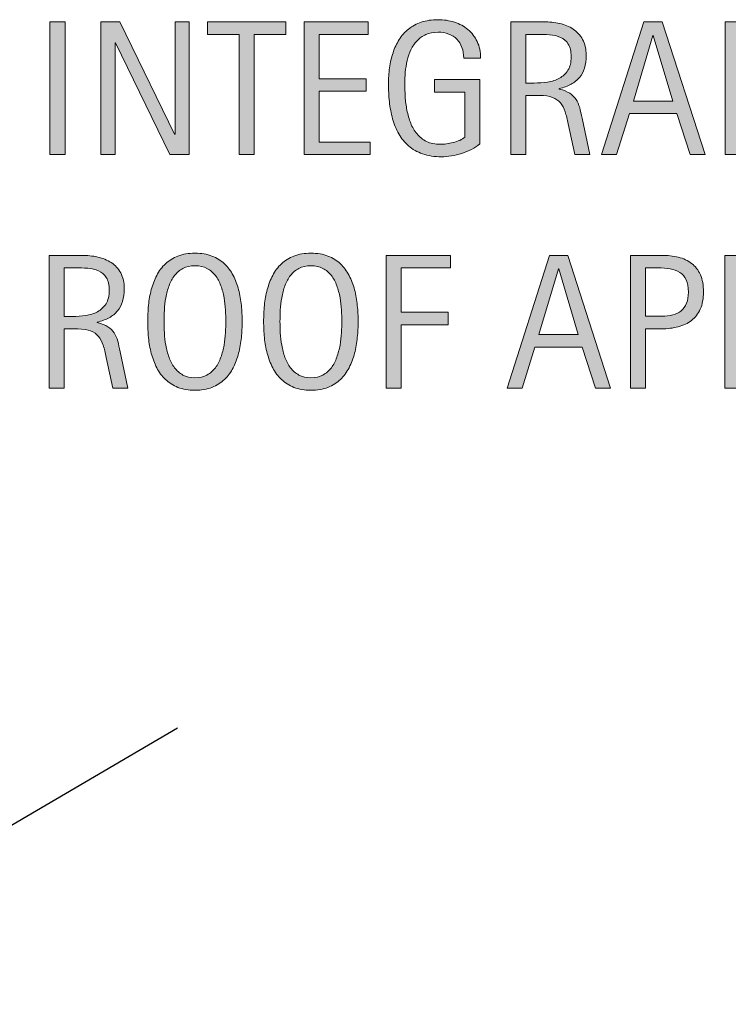
# Model space of a CAD drawing. Units: inches. Extents: x 99 to 689, y 122 to 585.
# Drawn here: x 555 to 611, y 507 to 585 of the extents above; entities that cross this region are included whole.
import ezdxf

# ---------------------------------------------------------------- set-up
doc = ezdxf.new("R2010")
doc.units = ezdxf.units.IN
doc.header["$MEASUREMENT"] = 0
doc.layers.add('AXON-COPPER', color=7, linetype='Continuous')
doc.layers.add('CDATEXT', color=7, linetype='Continuous')

# ---------------------------------------------------------------- blocks, each defined once
blk = doc.blocks.new('block 69')
at = {"layer": 'AXON-COPPER', "color": 20, "lineweight": 25}
blk.add_lwpolyline([(269.825, 354.541), (567.267, 528.896)], dxfattribs=at)
blk = doc.blocks.new('block 170')
at = {"layer": 'CDATEXT'}
h = blk.add_hatch(color=250, dxfattribs=at)
h.dxf.hatch_style = 2
h.paths.add_polyline_path([(557.123, 574.537), (557.123, 585.105), (558.32, 585.105), (558.32, 574.537)])
h = blk.add_hatch(color=250, dxfattribs=at)
h.dxf.hatch_style = 2
h.paths.add_polyline_path([(566.678, 574.537), (562.333, 583.438), (562.303, 583.438), (562.303, 574.537), (561.166, 574.537), (561.166, 585.105), (562.699, 585.105), (567.052, 576.175), (567.082, 576.175), (567.082, 585.105), (568.212, 585.105), (568.212, 574.537)])
h = blk.add_hatch(color=250, dxfattribs=at)
h.dxf.hatch_style = 2
h.paths.add_polyline_path([(573.391, 584.11), (573.391, 574.537), (572.194, 574.537), (572.194, 584.11), (569.666, 584.11), (569.666, 585.105), (575.919, 585.105), (575.919, 584.11)])
h = blk.add_hatch(color=250, dxfattribs=at)
h.dxf.hatch_style = 2
h.paths.add_polyline_path([(577.358, 574.537), (577.358, 585.105), (582.475, 585.105), (582.475, 584.11), (578.555, 584.11), (578.555, 580.573), (582.295, 580.573), (582.295, 579.578), (578.555, 579.578), (578.555, 575.532), (582.616, 575.532), (582.616, 574.537)])
h = blk.add_hatch(color=250, dxfattribs=at)
h.dxf.hatch_style = 2
edge = h.paths.add_edge_path()
edge.add_spline(control_points=[(590.069, 582.226), (590.069, 582.535), (590.021, 582.816), (589.927, 583.071), (589.832, 583.325), (589.697, 583.542), (589.522, 583.722), (589.348, 583.901), (589.134, 584.04), (588.882, 584.137), (588.63, 584.234), (588.347, 584.282), (588.031, 584.282), (587.662, 584.282), (587.34, 584.222), (587.065, 584.1), (586.791, 583.977), (586.555, 583.812), (586.357, 583.605), (586.16, 583.398), (585.998, 583.158), (585.87, 582.887), (585.743, 582.614), (585.644, 582.326), (585.57, 582.022), (585.498, 581.718), (585.448, 581.407), (585.421, 581.09), (585.394, 580.773), (585.38, 580.468), (585.38, 580.173), (585.38, 579.854), (585.391, 579.512), (585.413, 579.147), (585.436, 578.783), (585.482, 578.423), (585.552, 578.065), (585.622, 577.709), (585.721, 577.367), (585.848, 577.04), (585.976, 576.714), (586.144, 576.426), (586.354, 576.176), (586.563, 575.926), (586.819, 575.728), (587.121, 575.581), (587.424, 575.434), (587.787, 575.359), (588.212, 575.359), (588.361, 575.359), (588.526, 575.371), (588.706, 575.394), (588.886, 575.416), (589.064, 575.45), (589.241, 575.495), (589.419, 575.54), (589.589, 575.599), (589.751, 575.671), (589.913, 575.743), (590.052, 575.832), (590.167, 575.937), (590.167, 575.937), (590.167, 579.519), (590.167, 579.519), (590.167, 579.519), (587.743, 579.519), (587.743, 579.519), (587.743, 579.519), (587.743, 580.513), (587.743, 580.513), (587.743, 580.513), (591.355, 580.513), (591.355, 580.513), (591.355, 580.513), (591.355, 575.382), (591.355, 575.382), (591.166, 575.218), (590.947, 575.072), (590.697, 574.944), (590.448, 574.817), (590.188, 574.712), (589.916, 574.627), (589.645, 574.542), (589.37, 574.478), (589.094, 574.433), (588.816, 574.388), (588.556, 574.365), (588.312, 574.365), (587.738, 574.365), (587.234, 574.442), (586.801, 574.597), (586.367, 574.751), (585.993, 574.964), (585.679, 575.232), (585.365, 575.502), (585.105, 575.821), (584.901, 576.19), (584.696, 576.559), (584.533, 576.959), (584.411, 577.391), (584.289, 577.821), (584.203, 578.274), (584.153, 578.748), (584.104, 579.222), (584.078, 579.698), (584.078, 580.177), (584.078, 580.605), (584.107, 581.029), (584.164, 581.448), (584.222, 581.867), (584.314, 582.265), (584.441, 582.641), (584.568, 583.018), (584.732, 583.367), (584.935, 583.691), (585.137, 584.016), (585.384, 584.295), (585.675, 584.529), (585.967, 584.764), (586.306, 584.947), (586.692, 585.079), (587.079, 585.211), (587.521, 585.277), (588.02, 585.277), (588.483, 585.277), (588.921, 585.211), (589.333, 585.079), (589.744, 584.947), (590.104, 584.751), (590.413, 584.492), (590.723, 584.232), (590.967, 583.914), (591.146, 583.535), (591.326, 583.156), (591.416, 582.72), (591.416, 582.226), (591.416, 582.226), (590.069, 582.226), (590.069, 582.226)], knot_values=[0, 0, 0, 0, 1, 1, 1, 2, 2, 2, 3, 3, 3, 4, 4, 4, 5, 5, 5, 6, 6, 6, 7, 7, 7, 8, 8, 8, 9, 9, 9, 10, 10, 10, 11, 11, 11, 12, 12, 12, 13, 13, 13, 14, 14, 14, 15, 15, 15, 16, 16, 16, 17, 17, 17, 18, 18, 18, 19, 19, 19, 20, 20, 20, 21, 21, 21, 22, 22, 22, 23, 23, 23, 24, 24, 24, 25, 25, 25, 26, 26, 26, 27, 27, 27, 28, 28, 28, 29, 29, 29, 30, 30, 30, 31, 31, 31, 32, 32, 32, 33, 33, 33, 34, 34, 34, 35, 35, 35, 36, 36, 36, 37, 37, 37, 38, 38, 38, 39, 39, 39, 40, 40, 40, 41, 41, 41, 42, 42, 42, 43, 43, 43, 44, 44, 44, 45, 45, 45, 46, 46, 46, 46], degree=3, periodic=1)
h = blk.add_hatch(color=250, dxfattribs=at)
h.dxf.hatch_style = 2
edge = h.paths.add_edge_path()
edge.add_spline(control_points=[(598.921, 574.537), (598.921, 574.537), (598.397, 576.976), (598.397, 576.976), (598.323, 577.339), (598.24, 577.662), (598.151, 577.944), (598.062, 578.226), (597.937, 578.463), (597.777, 578.654), (597.617, 578.847), (597.408, 578.992), (597.148, 579.092), (596.89, 579.191), (596.551, 579.241), (596.132, 579.241), (596.132, 579.241), (595.032, 579.241), (595.032, 579.241), (595.032, 579.241), (595.032, 574.537), (595.032, 574.537), (595.032, 574.537), (593.835, 574.537), (593.835, 574.537), (593.835, 574.537), (593.835, 585.105), (593.835, 585.105), (593.835, 585.105), (596.453, 585.105), (596.453, 585.105), (596.887, 585.105), (597.307, 585.061), (597.714, 584.971), (598.12, 584.881), (598.479, 584.732), (598.79, 584.525), (599.102, 584.318), (599.353, 584.045), (599.542, 583.703), (599.731, 583.361), (599.826, 582.941), (599.826, 582.442), (599.826, 582.059), (599.781, 581.721), (599.691, 581.43), (599.602, 581.138), (599.468, 580.886), (599.288, 580.674), (599.108, 580.462), (598.885, 580.284), (598.618, 580.139), (598.352, 579.994), (598.039, 579.877), (597.68, 579.788), (597.68, 579.788), (597.68, 579.758), (597.68, 579.758), (598.028, 579.668), (598.308, 579.555), (598.518, 579.417), (598.727, 579.28), (598.894, 579.117), (599.019, 578.928), (599.144, 578.738), (599.239, 578.52), (599.307, 578.273), (599.374, 578.026), (599.439, 577.746), (599.505, 577.432), (599.505, 577.432), (600.118, 574.537), (600.118, 574.537), (600.118, 574.537), (598.921, 574.537), (598.921, 574.537)], knot_values=[0, 0, 0, 0, 1, 1, 1, 2, 2, 2, 3, 3, 3, 4, 4, 4, 5, 5, 5, 6, 6, 6, 7, 7, 7, 8, 8, 8, 9, 9, 9, 10, 10, 10, 11, 11, 11, 12, 12, 12, 13, 13, 13, 14, 14, 14, 15, 15, 15, 16, 16, 16, 17, 17, 17, 18, 18, 18, 19, 19, 19, 20, 20, 20, 21, 21, 21, 22, 22, 22, 23, 23, 23, 24, 24, 24, 25, 25, 25, 25], degree=3, periodic=1)
edge = h.paths.add_edge_path()
edge.add_spline(control_points=[(598.63, 582.315), (598.63, 582.754), (598.552, 583.095), (598.397, 583.337), (598.243, 583.578), (598.039, 583.757), (597.784, 583.871), (597.53, 583.986), (597.241, 584.055), (596.917, 584.077), (596.593, 584.1), (596.261, 584.11), (595.922, 584.11), (595.922, 584.11), (595.032, 584.11), (595.032, 584.11), (595.032, 584.11), (595.032, 580.236), (595.032, 580.236), (595.032, 580.236), (595.69, 580.236), (595.69, 580.236), (596.049, 580.236), (596.404, 580.263), (596.756, 580.314), (597.107, 580.367), (597.422, 580.468), (597.698, 580.618), (597.976, 580.768), (598.199, 580.978), (598.371, 581.25), (598.544, 581.521), (598.63, 581.877), (598.63, 582.315)], knot_values=[0, 0, 0, 0, 1, 1, 1, 2, 2, 2, 3, 3, 3, 4, 4, 4, 5, 5, 5, 6, 6, 6, 7, 7, 7, 8, 8, 8, 9, 9, 9, 10, 10, 10, 11, 11, 11, 11], degree=3, periodic=1)
h = blk.add_hatch(color=250, dxfattribs=at)
h.dxf.hatch_style = 2
h.paths.add_polyline_path([(608.102, 574.537), (607.04, 577.798), (603.271, 577.798), (602.246, 574.537), (601.049, 574.537), (604.422, 585.105), (605.881, 585.105), (609.291, 574.537)])
h.paths.add_polyline_path([(605.17, 584.021), (605.141, 584.021), (603.592, 578.793), (606.719, 578.793)])
h = blk.add_hatch(color=250, dxfattribs=at)
h.dxf.hatch_style = 2
h.paths.add_polyline_path([(610.888, 574.537), (610.888, 585.105), (612.084, 585.105), (612.084, 575.532), (615.869, 575.532), (615.869, 574.537)])
at = {"layer": 'CDATEXT', "lineweight": 0}
for points in [[(557.123, 574.537), (557.123, 585.105), (558.32, 585.105), (558.32, 574.537), (557.123, 574.537)], [(566.678, 574.537), (562.333, 583.438), (562.303, 583.438), (562.303, 574.537), (561.166, 574.537), (561.166, 585.105), (562.699, 585.105), (567.052, 576.175), (567.082, 576.175), (567.082, 585.105), (568.212, 585.105), (568.212, 574.537), (566.678, 574.537)], [(573.391, 584.11), (573.391, 574.537), (572.194, 574.537), (572.194, 584.11), (569.666, 584.11), (569.666, 585.105), (575.919, 585.105), (575.919, 584.11), (573.391, 584.11)], [(577.358, 574.537), (577.358, 585.105), (582.475, 585.105), (582.475, 584.11), (578.555, 584.11), (578.555, 580.573), (582.295, 580.573), (582.295, 579.578), (578.555, 579.578), (578.555, 575.532), (582.616, 575.532), (582.616, 574.537), (577.358, 574.537)], [(608.102, 574.537), (607.04, 577.798), (603.271, 577.798), (602.246, 574.537), (601.049, 574.537), (604.422, 585.105), (605.881, 585.105), (609.291, 574.537), (608.102, 574.537)], [(610.888, 574.537), (610.888, 585.105), (612.084, 585.105), (612.084, 575.532), (615.869, 575.532), (615.869, 574.537), (610.888, 574.537)], [(605.17, 584.021), (605.141, 584.021), (603.592, 578.793), (606.719, 578.793), (605.17, 584.021)]]:
    blk.add_lwpolyline(points, dxfattribs=at)
for points, knots in [([(590.069, 582.226), (590.069, 582.535), (590.021, 582.816), (589.927, 583.071), (589.832, 583.325), (589.697, 583.542), (589.522, 583.722), (589.348, 583.901), (589.134, 584.04), (588.882, 584.137), (588.63, 584.234), (588.347, 584.282), (588.031, 584.282), (587.662, 584.282), (587.34, 584.222), (587.065, 584.1), (586.791, 583.977), (586.555, 583.812), (586.357, 583.605), (586.16, 583.398), (585.998, 583.158), (585.87, 582.887), (585.743, 582.614), (585.644, 582.326), (585.57, 582.022), (585.498, 581.718), (585.448, 581.407), (585.421, 581.09), (585.394, 580.773), (585.38, 580.468), (585.38, 580.173), (585.38, 579.854), (585.391, 579.512), (585.413, 579.147), (585.436, 578.783), (585.482, 578.423), (585.552, 578.065), (585.622, 577.709), (585.721, 577.367), (585.848, 577.04), (585.976, 576.714), (586.144, 576.426), (586.354, 576.176), (586.563, 575.926), (586.819, 575.728), (587.121, 575.581), (587.424, 575.434), (587.787, 575.359), (588.212, 575.359), (588.361, 575.359), (588.526, 575.371), (588.706, 575.394), (588.886, 575.416), (589.064, 575.45), (589.241, 575.495), (589.419, 575.54), (589.589, 575.599), (589.751, 575.671), (589.913, 575.743), (590.052, 575.832), (590.167, 575.937), (590.167, 575.937), (590.167, 579.519), (590.167, 579.519), (590.167, 579.519), (587.743, 579.519), (587.743, 579.519), (587.743, 579.519), (587.743, 580.513), (587.743, 580.513), (587.743, 580.513), (591.355, 580.513), (591.355, 580.513), (591.355, 580.513), (591.355, 575.382), (591.355, 575.382), (591.166, 575.218), (590.947, 575.072), (590.697, 574.944), (590.448, 574.817), (590.188, 574.712), (589.916, 574.627), (589.645, 574.542), (589.37, 574.478), (589.094, 574.433), (588.816, 574.388), (588.556, 574.365), (588.312, 574.365), (587.738, 574.365), (587.234, 574.442), (586.801, 574.597), (586.367, 574.751), (585.993, 574.964), (585.679, 575.232), (585.365, 575.502), (585.105, 575.821), (584.901, 576.19), (584.696, 576.559), (584.533, 576.959), (584.411, 577.391), (584.289, 577.821), (584.203, 578.274), (584.153, 578.748), (584.104, 579.222), (584.078, 579.698), (584.078, 580.177), (584.078, 580.605), (584.107, 581.029), (584.164, 581.448), (584.222, 581.867), (584.314, 582.265), (584.441, 582.641), (584.568, 583.018), (584.732, 583.367), (584.935, 583.691), (585.137, 584.016), (585.384, 584.295), (585.675, 584.529), (585.967, 584.764), (586.306, 584.947), (586.692, 585.079), (587.079, 585.211), (587.521, 585.277), (588.02, 585.277), (588.483, 585.277), (588.921, 585.211), (589.333, 585.079), (589.744, 584.947), (590.104, 584.751), (590.413, 584.492), (590.723, 584.232), (590.967, 583.914), (591.146, 583.535), (591.326, 583.156), (591.416, 582.72), (591.416, 582.226), (591.416, 582.226), (590.069, 582.226), (590.069, 582.226)], [0, 0, 0, 0, 1, 1, 1, 2, 2, 2, 3, 3, 3, 4, 4, 4, 5, 5, 5, 6, 6, 6, 7, 7, 7, 8, 8, 8, 9, 9, 9, 10, 10, 10, 11, 11, 11, 12, 12, 12, 13, 13, 13, 14, 14, 14, 15, 15, 15, 16, 16, 16, 17, 17, 17, 18, 18, 18, 19, 19, 19, 20, 20, 20, 21, 21, 21, 22, 22, 22, 23, 23, 23, 24, 24, 24, 25, 25, 25, 26, 26, 26, 27, 27, 27, 28, 28, 28, 29, 29, 29, 30, 30, 30, 31, 31, 31, 32, 32, 32, 33, 33, 33, 34, 34, 34, 35, 35, 35, 36, 36, 36, 37, 37, 37, 38, 38, 38, 39, 39, 39, 40, 40, 40, 41, 41, 41, 42, 42, 42, 43, 43, 43, 44, 44, 44, 45, 45, 45, 46, 46, 46, 46]), ([(598.921, 574.537), (598.921, 574.537), (598.397, 576.976), (598.397, 576.976), (598.323, 577.339), (598.24, 577.662), (598.151, 577.944), (598.062, 578.226), (597.937, 578.463), (597.777, 578.654), (597.617, 578.847), (597.408, 578.992), (597.148, 579.092), (596.89, 579.191), (596.551, 579.241), (596.132, 579.241), (596.132, 579.241), (595.032, 579.241), (595.032, 579.241), (595.032, 579.241), (595.032, 574.537), (595.032, 574.537), (595.032, 574.537), (593.835, 574.537), (593.835, 574.537), (593.835, 574.537), (593.835, 585.105), (593.835, 585.105), (593.835, 585.105), (596.453, 585.105), (596.453, 585.105), (596.887, 585.105), (597.307, 585.061), (597.714, 584.971), (598.12, 584.881), (598.479, 584.732), (598.79, 584.525), (599.102, 584.318), (599.353, 584.045), (599.542, 583.703), (599.731, 583.361), (599.826, 582.941), (599.826, 582.442), (599.826, 582.059), (599.781, 581.721), (599.691, 581.43), (599.602, 581.138), (599.468, 580.886), (599.288, 580.674), (599.108, 580.462), (598.885, 580.284), (598.618, 580.139), (598.352, 579.994), (598.039, 579.877), (597.68, 579.788), (597.68, 579.788), (597.68, 579.758), (597.68, 579.758), (598.028, 579.668), (598.308, 579.555), (598.518, 579.417), (598.727, 579.28), (598.894, 579.117), (599.019, 578.928), (599.144, 578.738), (599.239, 578.52), (599.307, 578.273), (599.374, 578.026), (599.439, 577.746), (599.505, 577.432), (599.505, 577.432), (600.118, 574.537), (600.118, 574.537), (600.118, 574.537), (598.921, 574.537), (598.921, 574.537)], [0, 0, 0, 0, 1, 1, 1, 2, 2, 2, 3, 3, 3, 4, 4, 4, 5, 5, 5, 6, 6, 6, 7, 7, 7, 8, 8, 8, 9, 9, 9, 10, 10, 10, 11, 11, 11, 12, 12, 12, 13, 13, 13, 14, 14, 14, 15, 15, 15, 16, 16, 16, 17, 17, 17, 18, 18, 18, 19, 19, 19, 20, 20, 20, 21, 21, 21, 22, 22, 22, 23, 23, 23, 24, 24, 24, 25, 25, 25, 25]), ([(598.63, 582.315), (598.63, 582.754), (598.552, 583.095), (598.397, 583.337), (598.243, 583.578), (598.039, 583.757), (597.784, 583.871), (597.53, 583.986), (597.241, 584.055), (596.917, 584.077), (596.593, 584.1), (596.261, 584.11), (595.922, 584.11), (595.922, 584.11), (595.032, 584.11), (595.032, 584.11), (595.032, 584.11), (595.032, 580.236), (595.032, 580.236), (595.032, 580.236), (595.69, 580.236), (595.69, 580.236), (596.049, 580.236), (596.404, 580.263), (596.756, 580.314), (597.107, 580.367), (597.422, 580.468), (597.698, 580.618), (597.976, 580.768), (598.199, 580.978), (598.371, 581.25), (598.544, 581.521), (598.63, 581.877), (598.63, 582.315)], [0, 0, 0, 0, 1, 1, 1, 2, 2, 2, 3, 3, 3, 4, 4, 4, 5, 5, 5, 6, 6, 6, 7, 7, 7, 8, 8, 8, 9, 9, 9, 10, 10, 10, 11, 11, 11, 11])]:
    blk.add_open_spline(points, degree=3, knots=knots, dxfattribs=at)
blk = doc.blocks.new('block 169')
at = {"layer": 'CDATEXT'}
blk.add_blockref('block 170', (0, 0), dxfattribs=at)
blk = doc.blocks.new('block 172')
at = {"layer": 'CDATEXT'}
h = blk.add_hatch(color=250, dxfattribs=at)
h.dxf.hatch_style = 2
edge = h.paths.add_edge_path()
edge.add_spline(control_points=[(562.135, 555.946), (562.135, 555.946), (561.611, 558.384), (561.611, 558.384), (561.536, 558.748), (561.454, 559.071), (561.364, 559.353), (561.274, 559.634), (561.149, 559.872), (560.99, 560.063), (560.831, 560.255), (560.621, 560.401), (560.362, 560.5), (560.103, 560.6), (559.764, 560.65), (559.345, 560.65), (559.345, 560.65), (558.245, 560.65), (558.245, 560.65), (558.245, 560.65), (558.245, 555.946), (558.245, 555.946), (558.245, 555.946), (557.049, 555.946), (557.049, 555.946), (557.049, 555.946), (557.049, 566.514), (557.049, 566.514), (557.049, 566.514), (559.666, 566.514), (559.666, 566.514), (560.101, 566.514), (560.521, 566.469), (560.927, 566.379), (561.333, 566.29), (561.692, 566.141), (562.004, 565.934), (562.315, 565.727), (562.565, 565.454), (562.756, 565.112), (562.945, 564.77), (563.04, 564.35), (563.04, 563.851), (563.04, 563.467), (562.995, 563.129), (562.905, 562.838), (562.815, 562.546), (562.681, 562.294), (562.501, 562.083), (562.321, 561.871), (562.099, 561.693), (561.832, 561.547), (561.565, 561.403), (561.252, 561.286), (560.894, 561.197), (560.894, 561.197), (560.894, 561.167), (560.894, 561.167), (561.242, 561.077), (561.521, 560.963), (561.73, 560.826), (561.94, 560.689), (562.107, 560.526), (562.231, 560.336), (562.356, 560.147), (562.452, 559.928), (562.52, 559.682), (562.587, 559.435), (562.653, 559.155), (562.718, 558.84), (562.718, 558.84), (563.331, 555.946), (563.331, 555.946), (563.331, 555.946), (562.135, 555.946), (562.135, 555.946)], knot_values=[0, 0, 0, 0, 1, 1, 1, 2, 2, 2, 3, 3, 3, 4, 4, 4, 5, 5, 5, 6, 6, 6, 7, 7, 7, 8, 8, 8, 9, 9, 9, 10, 10, 10, 11, 11, 11, 12, 12, 12, 13, 13, 13, 14, 14, 14, 15, 15, 15, 16, 16, 16, 17, 17, 17, 18, 18, 18, 19, 19, 19, 20, 20, 20, 21, 21, 21, 22, 22, 22, 23, 23, 23, 24, 24, 24, 25, 25, 25, 25], degree=3, periodic=1)
edge = h.paths.add_edge_path()
edge.add_spline(control_points=[(561.843, 563.724), (561.843, 564.163), (561.766, 564.503), (561.611, 564.746), (561.456, 564.987), (561.252, 565.166), (560.998, 565.28), (560.743, 565.395), (560.454, 565.463), (560.13, 565.486), (559.806, 565.508), (559.475, 565.519), (559.136, 565.519), (559.136, 565.519), (558.245, 565.519), (558.245, 565.519), (558.245, 565.519), (558.245, 561.645), (558.245, 561.645), (558.245, 561.645), (558.903, 561.645), (558.903, 561.645), (559.263, 561.645), (559.618, 561.671), (559.97, 561.723), (560.321, 561.776), (560.635, 561.876), (560.912, 562.027), (561.188, 562.176), (561.413, 562.386), (561.585, 562.659), (561.757, 562.93), (561.843, 563.286), (561.843, 563.724)], knot_values=[0, 0, 0, 0, 1, 1, 1, 2, 2, 2, 3, 3, 3, 4, 4, 4, 5, 5, 5, 6, 6, 6, 7, 7, 7, 8, 8, 8, 9, 9, 9, 10, 10, 10, 11, 11, 11, 11], degree=3, periodic=1)
h = blk.add_hatch(color=250, dxfattribs=at)
h.dxf.hatch_style = 2
edge = h.paths.add_edge_path()
edge.add_spline(control_points=[(572.43, 561.249), (572.43, 560.83), (572.408, 560.404), (572.366, 559.969), (572.324, 559.536), (572.25, 559.117), (572.146, 558.713), (572.041, 558.309), (571.897, 557.928), (571.716, 557.569), (571.533, 557.209), (571.303, 556.898), (571.023, 556.634), (570.744, 556.37), (570.411, 556.16), (570.025, 556.005), (569.639, 555.851), (569.188, 555.774), (568.675, 555.774), (568.156, 555.774), (567.704, 555.851), (567.317, 556.005), (566.932, 556.16), (566.599, 556.37), (566.319, 556.634), (566.04, 556.898), (565.81, 557.208), (565.627, 557.565), (565.445, 557.921), (565.301, 558.302), (565.193, 558.706), (565.086, 559.11), (565.012, 559.529), (564.969, 559.962), (564.927, 560.396), (564.905, 560.825), (564.905, 561.249), (564.905, 561.672), (564.927, 562.101), (564.969, 562.535), (565.012, 562.969), (565.086, 563.386), (565.193, 563.788), (565.301, 564.189), (565.445, 564.567), (565.627, 564.921), (565.81, 565.275), (566.04, 565.583), (566.319, 565.845), (566.599, 566.107), (566.932, 566.312), (567.317, 566.461), (567.704, 566.612), (568.156, 566.686), (568.675, 566.686), (569.188, 566.686), (569.639, 566.61), (570.025, 566.458), (570.411, 566.306), (570.744, 566.099), (571.023, 565.837), (571.303, 565.576), (571.533, 565.267), (571.716, 564.914), (571.897, 564.559), (572.041, 564.182), (572.146, 563.781), (572.25, 563.379), (572.324, 562.961), (572.366, 562.528), (572.408, 562.094), (572.43, 561.667), (572.43, 561.249)], knot_values=[0, 0, 0, 0, 1, 1, 1, 2, 2, 2, 3, 3, 3, 4, 4, 4, 5, 5, 5, 6, 6, 6, 7, 7, 7, 8, 8, 8, 9, 9, 9, 10, 10, 10, 11, 11, 11, 12, 12, 12, 13, 13, 13, 14, 14, 14, 15, 15, 15, 16, 16, 16, 17, 17, 17, 18, 18, 18, 19, 19, 19, 20, 20, 20, 21, 21, 21, 22, 22, 22, 23, 23, 23, 24, 24, 24, 24], degree=3, periodic=1)
edge = h.paths.add_edge_path()
edge.add_spline(control_points=[(571.128, 561.26), (571.128, 561.535), (571.119, 561.835), (571.103, 562.162), (571.085, 562.489), (571.046, 562.816), (570.986, 563.142), (570.926, 563.469), (570.841, 563.787), (570.731, 564.093), (570.621, 564.4), (570.477, 564.672), (570.297, 564.909), (570.117, 565.146), (569.894, 565.335), (569.626, 565.478), (569.359, 565.621), (569.041, 565.691), (568.672, 565.691), (568.302, 565.691), (567.983, 565.621), (567.716, 565.478), (567.449, 565.335), (567.225, 565.146), (567.042, 564.909), (566.859, 564.672), (566.714, 564.4), (566.604, 564.093), (566.494, 563.787), (566.409, 563.469), (566.35, 563.142), (566.289, 562.816), (566.251, 562.489), (566.233, 562.162), (566.216, 561.835), (566.207, 561.535), (566.207, 561.26), (566.207, 560.98), (566.216, 560.676), (566.233, 560.346), (566.251, 560.017), (566.289, 559.687), (566.35, 559.355), (566.409, 559.023), (566.494, 558.701), (566.604, 558.389), (566.714, 558.078), (566.859, 557.801), (567.042, 557.562), (567.225, 557.323), (567.449, 557.13), (567.716, 556.986), (567.983, 556.841), (568.302, 556.768), (568.672, 556.768), (569.041, 556.768), (569.359, 556.841), (569.626, 556.986), (569.894, 557.13), (570.117, 557.324), (570.297, 557.566), (570.477, 557.808), (570.621, 558.084), (570.731, 558.397), (570.841, 558.708), (570.926, 559.032), (570.986, 559.366), (571.046, 559.701), (571.085, 560.031), (571.103, 560.358), (571.119, 560.685), (571.128, 560.986), (571.128, 561.26)], knot_values=[0, 0, 0, 0, 1, 1, 1, 2, 2, 2, 3, 3, 3, 4, 4, 4, 5, 5, 5, 6, 6, 6, 7, 7, 7, 8, 8, 8, 9, 9, 9, 10, 10, 10, 11, 11, 11, 12, 12, 12, 13, 13, 13, 14, 14, 14, 15, 15, 15, 16, 16, 16, 17, 17, 17, 18, 18, 18, 19, 19, 19, 20, 20, 20, 21, 21, 21, 22, 22, 22, 23, 23, 23, 24, 24, 24, 24], degree=3, periodic=1)
h = blk.add_hatch(color=250, dxfattribs=at)
h.dxf.hatch_style = 2
edge = h.paths.add_edge_path()
edge.add_spline(control_points=[(581.663, 561.249), (581.663, 560.83), (581.642, 560.404), (581.6, 559.969), (581.558, 559.536), (581.483, 559.117), (581.379, 558.713), (581.274, 558.309), (581.131, 557.928), (580.949, 557.569), (580.767, 557.209), (580.536, 556.898), (580.257, 556.634), (579.978, 556.37), (579.645, 556.16), (579.259, 556.005), (578.872, 555.851), (578.422, 555.774), (577.908, 555.774), (577.39, 555.774), (576.938, 555.851), (576.551, 556.005), (576.165, 556.16), (575.832, 556.37), (575.553, 556.634), (575.273, 556.898), (575.043, 557.208), (574.86, 557.565), (574.679, 557.921), (574.534, 558.302), (574.427, 558.706), (574.319, 559.11), (574.245, 559.529), (574.202, 559.962), (574.16, 560.396), (574.139, 560.825), (574.139, 561.249), (574.139, 561.672), (574.16, 562.101), (574.202, 562.535), (574.245, 562.969), (574.319, 563.386), (574.427, 563.788), (574.534, 564.189), (574.679, 564.567), (574.86, 564.921), (575.043, 565.275), (575.273, 565.583), (575.553, 565.845), (575.832, 566.107), (576.165, 566.312), (576.551, 566.461), (576.938, 566.612), (577.39, 566.686), (577.908, 566.686), (578.422, 566.686), (578.872, 566.61), (579.259, 566.458), (579.645, 566.306), (579.978, 566.099), (580.257, 565.837), (580.536, 565.576), (580.767, 565.267), (580.949, 564.914), (581.131, 564.559), (581.274, 564.182), (581.379, 563.781), (581.483, 563.379), (581.558, 562.961), (581.6, 562.528), (581.642, 562.094), (581.663, 561.667), (581.663, 561.249)], knot_values=[0, 0, 0, 0, 1, 1, 1, 2, 2, 2, 3, 3, 3, 4, 4, 4, 5, 5, 5, 6, 6, 6, 7, 7, 7, 8, 8, 8, 9, 9, 9, 10, 10, 10, 11, 11, 11, 12, 12, 12, 13, 13, 13, 14, 14, 14, 15, 15, 15, 16, 16, 16, 17, 17, 17, 18, 18, 18, 19, 19, 19, 20, 20, 20, 21, 21, 21, 22, 22, 22, 23, 23, 23, 24, 24, 24, 24], degree=3, periodic=1)
edge = h.paths.add_edge_path()
edge.add_spline(control_points=[(580.361, 561.26), (580.361, 561.535), (580.353, 561.835), (580.336, 562.162), (580.318, 562.489), (580.279, 562.816), (580.22, 563.142), (580.159, 563.469), (580.074, 563.787), (579.965, 564.093), (579.854, 564.4), (579.71, 564.672), (579.53, 564.909), (579.351, 565.146), (579.127, 565.335), (578.859, 565.478), (578.593, 565.621), (578.274, 565.691), (577.905, 565.691), (577.535, 565.691), (577.217, 565.621), (576.949, 565.478), (576.683, 565.335), (576.458, 565.146), (576.275, 564.909), (576.093, 564.672), (575.947, 564.4), (575.837, 564.093), (575.728, 563.787), (575.643, 563.469), (575.583, 563.142), (575.522, 562.816), (575.484, 562.489), (575.467, 562.162), (575.449, 561.835), (575.44, 561.535), (575.44, 561.26), (575.44, 560.98), (575.449, 560.676), (575.467, 560.346), (575.484, 560.017), (575.522, 559.687), (575.583, 559.355), (575.643, 559.023), (575.728, 558.701), (575.837, 558.389), (575.947, 558.078), (576.093, 557.801), (576.275, 557.562), (576.458, 557.323), (576.683, 557.13), (576.949, 556.986), (577.217, 556.841), (577.535, 556.768), (577.905, 556.768), (578.274, 556.768), (578.593, 556.841), (578.859, 556.986), (579.127, 557.13), (579.351, 557.324), (579.53, 557.566), (579.71, 557.808), (579.854, 558.084), (579.965, 558.397), (580.074, 558.708), (580.159, 559.032), (580.22, 559.366), (580.279, 559.701), (580.318, 560.031), (580.336, 560.358), (580.353, 560.685), (580.361, 560.986), (580.361, 561.26)], knot_values=[0, 0, 0, 0, 1, 1, 1, 2, 2, 2, 3, 3, 3, 4, 4, 4, 5, 5, 5, 6, 6, 6, 7, 7, 7, 8, 8, 8, 9, 9, 9, 10, 10, 10, 11, 11, 11, 12, 12, 12, 13, 13, 13, 14, 14, 14, 15, 15, 15, 16, 16, 16, 17, 17, 17, 18, 18, 18, 19, 19, 19, 20, 20, 20, 21, 21, 21, 22, 22, 22, 23, 23, 23, 24, 24, 24, 24], degree=3, periodic=1)
h = blk.add_hatch(color=250, dxfattribs=at)
h.dxf.hatch_style = 2
h.paths.add_polyline_path([(585.092, 565.519), (585.092, 561.982), (588.832, 561.982), (588.832, 560.987), (585.092, 560.987), (585.092, 555.946), (583.896, 555.946), (583.896, 566.514), (589.012, 566.514), (589.012, 565.519)])
h = blk.add_hatch(color=250, dxfattribs=at)
h.dxf.hatch_style = 2
h.paths.add_polyline_path([(600.574, 555.946), (599.512, 559.207), (595.742, 559.207), (594.718, 555.946), (593.521, 555.946), (596.895, 566.514), (598.353, 566.514), (601.764, 555.946)])
h.paths.add_polyline_path([(597.643, 565.429), (597.612, 565.429), (596.064, 560.202), (599.19, 560.202)])
h = blk.add_hatch(color=250, dxfattribs=at)
h.dxf.hatch_style = 2
edge = h.paths.add_edge_path()
edge.add_spline(control_points=[(609.164, 563.589), (609.164, 563.061), (609.08, 562.611), (608.913, 562.24), (608.746, 561.869), (608.515, 561.567), (608.218, 561.334), (607.921, 561.103), (607.567, 560.933), (607.155, 560.826), (606.744, 560.719), (606.297, 560.666), (605.812, 560.666), (605.812, 560.666), (604.557, 560.666), (604.557, 560.666), (604.557, 560.666), (604.557, 555.946), (604.557, 555.946), (604.557, 555.946), (603.359, 555.946), (603.359, 555.946), (603.359, 555.946), (603.359, 566.514), (603.359, 566.514), (603.359, 566.514), (605.812, 566.514), (605.812, 566.514), (606.302, 566.514), (606.752, 566.464), (607.163, 566.365), (607.574, 566.265), (607.929, 566.101), (608.225, 565.875), (608.521, 565.648), (608.752, 565.347), (608.917, 564.973), (609.081, 564.599), (609.164, 564.138), (609.164, 563.589)], knot_values=[0, 0, 0, 0, 1, 1, 1, 2, 2, 2, 3, 3, 3, 4, 4, 4, 5, 5, 5, 6, 6, 6, 7, 7, 7, 8, 8, 8, 9, 9, 9, 10, 10, 10, 11, 11, 11, 12, 12, 12, 13, 13, 13, 13], degree=3, periodic=1)
edge = h.paths.add_edge_path()
edge.add_spline(control_points=[(607.967, 563.575), (607.967, 563.984), (607.906, 564.315), (607.784, 564.57), (607.662, 564.824), (607.493, 565.021), (607.276, 565.161), (607.061, 565.3), (606.806, 565.395), (606.512, 565.445), (606.218, 565.495), (605.897, 565.519), (605.549, 565.519), (605.549, 565.519), (604.557, 565.519), (604.557, 565.519), (604.557, 565.519), (604.557, 561.66), (604.557, 561.66), (604.557, 561.66), (605.84, 561.66), (605.84, 561.66), (606.163, 561.66), (606.457, 561.695), (606.721, 561.765), (606.984, 561.834), (607.208, 561.947), (607.393, 562.101), (607.576, 562.255), (607.718, 562.454), (607.817, 562.696), (607.917, 562.938), (607.967, 563.231), (607.967, 563.575)], knot_values=[0, 0, 0, 0, 1, 1, 1, 2, 2, 2, 3, 3, 3, 4, 4, 4, 5, 5, 5, 6, 6, 6, 7, 7, 7, 8, 8, 8, 9, 9, 9, 10, 10, 10, 11, 11, 11, 11], degree=3, periodic=1)
h = blk.add_hatch(color=250, dxfattribs=at)
h.dxf.hatch_style = 2
edge = h.paths.add_edge_path()
edge.add_spline(control_points=[(615.966, 555.946), (615.966, 555.946), (615.442, 558.384), (615.442, 558.384), (615.368, 558.748), (615.285, 559.071), (615.196, 559.353), (615.106, 559.634), (614.981, 559.872), (614.822, 560.063), (614.662, 560.255), (614.453, 560.401), (614.193, 560.5), (613.935, 560.6), (613.596, 560.65), (613.177, 560.65), (613.177, 560.65), (612.077, 560.65), (612.077, 560.65), (612.077, 560.65), (612.077, 555.946), (612.077, 555.946), (612.077, 555.946), (610.88, 555.946), (610.88, 555.946), (610.88, 555.946), (610.88, 566.514), (610.88, 566.514), (610.88, 566.514), (613.498, 566.514), (613.498, 566.514), (613.932, 566.514), (614.352, 566.469), (614.759, 566.379), (615.165, 566.29), (615.523, 566.141), (615.835, 565.934), (616.146, 565.727), (616.397, 565.454), (616.587, 565.112), (616.776, 564.77), (616.871, 564.35), (616.871, 563.851), (616.871, 563.467), (616.826, 563.129), (616.736, 562.838), (616.646, 562.546), (616.513, 562.294), (616.333, 562.083), (616.153, 561.871), (615.93, 561.693), (615.663, 561.547), (615.396, 561.403), (615.084, 561.286), (614.725, 561.197), (614.725, 561.197), (614.725, 561.167), (614.725, 561.167), (615.073, 561.077), (615.353, 560.963), (615.562, 560.826), (615.771, 560.689), (615.938, 560.526), (616.063, 560.336), (616.188, 560.147), (616.284, 559.928), (616.352, 559.682), (616.419, 559.435), (616.484, 559.155), (616.55, 558.84), (616.55, 558.84), (617.163, 555.946), (617.163, 555.946), (617.163, 555.946), (615.966, 555.946), (615.966, 555.946)], knot_values=[0, 0, 0, 0, 1, 1, 1, 2, 2, 2, 3, 3, 3, 4, 4, 4, 5, 5, 5, 6, 6, 6, 7, 7, 7, 8, 8, 8, 9, 9, 9, 10, 10, 10, 11, 11, 11, 12, 12, 12, 13, 13, 13, 14, 14, 14, 15, 15, 15, 16, 16, 16, 17, 17, 17, 18, 18, 18, 19, 19, 19, 20, 20, 20, 21, 21, 21, 22, 22, 22, 23, 23, 23, 24, 24, 24, 25, 25, 25, 25], degree=3, periodic=1)
edge = h.paths.add_edge_path()
edge.add_spline(control_points=[(615.675, 563.724), (615.675, 564.163), (615.597, 564.503), (615.442, 564.746), (615.288, 564.987), (615.084, 565.166), (614.829, 565.28), (614.575, 565.395), (614.286, 565.463), (613.962, 565.486), (613.638, 565.508), (613.306, 565.519), (612.967, 565.519), (612.967, 565.519), (612.077, 565.519), (612.077, 565.519), (612.077, 565.519), (612.077, 561.645), (612.077, 561.645), (612.077, 561.645), (612.735, 561.645), (612.735, 561.645), (613.094, 561.645), (613.449, 561.671), (613.801, 561.723), (614.152, 561.776), (614.467, 561.876), (614.743, 562.027), (615.021, 562.176), (615.244, 562.386), (615.416, 562.659), (615.589, 562.93), (615.675, 563.286), (615.675, 563.724)], knot_values=[0, 0, 0, 0, 1, 1, 1, 2, 2, 2, 3, 3, 3, 4, 4, 4, 5, 5, 5, 6, 6, 6, 7, 7, 7, 8, 8, 8, 9, 9, 9, 10, 10, 10, 11, 11, 11, 11], degree=3, periodic=1)
at = {"layer": 'CDATEXT', "lineweight": 0}
for points in [[(585.092, 565.519), (585.092, 561.982), (588.832, 561.982), (588.832, 560.987), (585.092, 560.987), (585.092, 555.946), (583.896, 555.946), (583.896, 566.514), (589.012, 566.514), (589.012, 565.519), (585.092, 565.519)], [(600.574, 555.946), (599.512, 559.207), (595.742, 559.207), (594.718, 555.946), (593.521, 555.946), (596.895, 566.514), (598.353, 566.514), (601.764, 555.946), (600.574, 555.946)], [(597.643, 565.429), (597.612, 565.429), (596.064, 560.202), (599.19, 560.202), (597.643, 565.429)]]:
    blk.add_lwpolyline(points, dxfattribs=at)
for points, knots in [([(562.135, 555.946), (562.135, 555.946), (561.611, 558.384), (561.611, 558.384), (561.536, 558.748), (561.454, 559.071), (561.364, 559.353), (561.274, 559.634), (561.149, 559.872), (560.99, 560.063), (560.831, 560.255), (560.621, 560.401), (560.362, 560.5), (560.103, 560.6), (559.764, 560.65), (559.345, 560.65), (559.345, 560.65), (558.245, 560.65), (558.245, 560.65), (558.245, 560.65), (558.245, 555.946), (558.245, 555.946), (558.245, 555.946), (557.049, 555.946), (557.049, 555.946), (557.049, 555.946), (557.049, 566.514), (557.049, 566.514), (557.049, 566.514), (559.666, 566.514), (559.666, 566.514), (560.101, 566.514), (560.521, 566.469), (560.927, 566.379), (561.333, 566.29), (561.692, 566.141), (562.004, 565.934), (562.315, 565.727), (562.565, 565.454), (562.756, 565.112), (562.945, 564.77), (563.04, 564.35), (563.04, 563.851), (563.04, 563.467), (562.995, 563.129), (562.905, 562.838), (562.815, 562.546), (562.681, 562.294), (562.501, 562.083), (562.321, 561.871), (562.099, 561.693), (561.832, 561.547), (561.565, 561.403), (561.252, 561.286), (560.894, 561.197), (560.894, 561.197), (560.894, 561.167), (560.894, 561.167), (561.242, 561.077), (561.521, 560.963), (561.73, 560.826), (561.94, 560.689), (562.107, 560.526), (562.231, 560.336), (562.356, 560.147), (562.452, 559.928), (562.52, 559.682), (562.587, 559.435), (562.653, 559.155), (562.718, 558.84), (562.718, 558.84), (563.331, 555.946), (563.331, 555.946), (563.331, 555.946), (562.135, 555.946), (562.135, 555.946)], [0, 0, 0, 0, 1, 1, 1, 2, 2, 2, 3, 3, 3, 4, 4, 4, 5, 5, 5, 6, 6, 6, 7, 7, 7, 8, 8, 8, 9, 9, 9, 10, 10, 10, 11, 11, 11, 12, 12, 12, 13, 13, 13, 14, 14, 14, 15, 15, 15, 16, 16, 16, 17, 17, 17, 18, 18, 18, 19, 19, 19, 20, 20, 20, 21, 21, 21, 22, 22, 22, 23, 23, 23, 24, 24, 24, 25, 25, 25, 25]), ([(572.43, 561.249), (572.43, 560.83), (572.408, 560.404), (572.366, 559.969), (572.324, 559.536), (572.25, 559.117), (572.146, 558.713), (572.041, 558.309), (571.897, 557.928), (571.716, 557.569), (571.533, 557.209), (571.303, 556.898), (571.023, 556.634), (570.744, 556.37), (570.411, 556.16), (570.025, 556.005), (569.639, 555.851), (569.188, 555.774), (568.675, 555.774), (568.156, 555.774), (567.704, 555.851), (567.317, 556.005), (566.932, 556.16), (566.599, 556.37), (566.319, 556.634), (566.04, 556.898), (565.81, 557.208), (565.627, 557.565), (565.445, 557.921), (565.301, 558.302), (565.193, 558.706), (565.086, 559.11), (565.012, 559.529), (564.969, 559.962), (564.927, 560.396), (564.905, 560.825), (564.905, 561.249), (564.905, 561.672), (564.927, 562.101), (564.969, 562.535), (565.012, 562.969), (565.086, 563.386), (565.193, 563.788), (565.301, 564.189), (565.445, 564.567), (565.627, 564.921), (565.81, 565.275), (566.04, 565.583), (566.319, 565.845), (566.599, 566.107), (566.932, 566.312), (567.317, 566.461), (567.704, 566.612), (568.156, 566.686), (568.675, 566.686), (569.188, 566.686), (569.639, 566.61), (570.025, 566.458), (570.411, 566.306), (570.744, 566.099), (571.023, 565.837), (571.303, 565.576), (571.533, 565.267), (571.716, 564.914), (571.897, 564.559), (572.041, 564.182), (572.146, 563.781), (572.25, 563.379), (572.324, 562.961), (572.366, 562.528), (572.408, 562.094), (572.43, 561.667), (572.43, 561.249)], [0, 0, 0, 0, 1, 1, 1, 2, 2, 2, 3, 3, 3, 4, 4, 4, 5, 5, 5, 6, 6, 6, 7, 7, 7, 8, 8, 8, 9, 9, 9, 10, 10, 10, 11, 11, 11, 12, 12, 12, 13, 13, 13, 14, 14, 14, 15, 15, 15, 16, 16, 16, 17, 17, 17, 18, 18, 18, 19, 19, 19, 20, 20, 20, 21, 21, 21, 22, 22, 22, 23, 23, 23, 24, 24, 24, 24]), ([(581.663, 561.249), (581.663, 560.83), (581.642, 560.404), (581.6, 559.969), (581.558, 559.536), (581.483, 559.117), (581.379, 558.713), (581.274, 558.309), (581.131, 557.928), (580.949, 557.569), (580.767, 557.209), (580.536, 556.898), (580.257, 556.634), (579.978, 556.37), (579.645, 556.16), (579.259, 556.005), (578.872, 555.851), (578.422, 555.774), (577.908, 555.774), (577.39, 555.774), (576.938, 555.851), (576.551, 556.005), (576.165, 556.16), (575.832, 556.37), (575.553, 556.634), (575.273, 556.898), (575.043, 557.208), (574.86, 557.565), (574.679, 557.921), (574.534, 558.302), (574.427, 558.706), (574.319, 559.11), (574.245, 559.529), (574.202, 559.962), (574.16, 560.396), (574.139, 560.825), (574.139, 561.249), (574.139, 561.672), (574.16, 562.101), (574.202, 562.535), (574.245, 562.969), (574.319, 563.386), (574.427, 563.788), (574.534, 564.189), (574.679, 564.567), (574.86, 564.921), (575.043, 565.275), (575.273, 565.583), (575.553, 565.845), (575.832, 566.107), (576.165, 566.312), (576.551, 566.461), (576.938, 566.612), (577.39, 566.686), (577.908, 566.686), (578.422, 566.686), (578.872, 566.61), (579.259, 566.458), (579.645, 566.306), (579.978, 566.099), (580.257, 565.837), (580.536, 565.576), (580.767, 565.267), (580.949, 564.914), (581.131, 564.559), (581.274, 564.182), (581.379, 563.781), (581.483, 563.379), (581.558, 562.961), (581.6, 562.528), (581.642, 562.094), (581.663, 561.667), (581.663, 561.249)], [0, 0, 0, 0, 1, 1, 1, 2, 2, 2, 3, 3, 3, 4, 4, 4, 5, 5, 5, 6, 6, 6, 7, 7, 7, 8, 8, 8, 9, 9, 9, 10, 10, 10, 11, 11, 11, 12, 12, 12, 13, 13, 13, 14, 14, 14, 15, 15, 15, 16, 16, 16, 17, 17, 17, 18, 18, 18, 19, 19, 19, 20, 20, 20, 21, 21, 21, 22, 22, 22, 23, 23, 23, 24, 24, 24, 24]), ([(609.164, 563.589), (609.164, 563.061), (609.08, 562.611), (608.913, 562.24), (608.746, 561.869), (608.515, 561.567), (608.218, 561.334), (607.921, 561.103), (607.567, 560.933), (607.155, 560.826), (606.744, 560.719), (606.297, 560.666), (605.812, 560.666), (605.812, 560.666), (604.557, 560.666), (604.557, 560.666), (604.557, 560.666), (604.557, 555.946), (604.557, 555.946), (604.557, 555.946), (603.359, 555.946), (603.359, 555.946), (603.359, 555.946), (603.359, 566.514), (603.359, 566.514), (603.359, 566.514), (605.812, 566.514), (605.812, 566.514), (606.302, 566.514), (606.752, 566.464), (607.163, 566.365), (607.574, 566.265), (607.929, 566.101), (608.225, 565.875), (608.521, 565.648), (608.752, 565.347), (608.917, 564.973), (609.081, 564.599), (609.164, 564.138), (609.164, 563.589)], [0, 0, 0, 0, 1, 1, 1, 2, 2, 2, 3, 3, 3, 4, 4, 4, 5, 5, 5, 6, 6, 6, 7, 7, 7, 8, 8, 8, 9, 9, 9, 10, 10, 10, 11, 11, 11, 12, 12, 12, 13, 13, 13, 13]), ([(615.966, 555.946), (615.966, 555.946), (615.442, 558.384), (615.442, 558.384), (615.368, 558.748), (615.285, 559.071), (615.196, 559.353), (615.106, 559.634), (614.981, 559.872), (614.822, 560.063), (614.662, 560.255), (614.453, 560.401), (614.193, 560.5), (613.935, 560.6), (613.596, 560.65), (613.177, 560.65), (613.177, 560.65), (612.077, 560.65), (612.077, 560.65), (612.077, 560.65), (612.077, 555.946), (612.077, 555.946), (612.077, 555.946), (610.88, 555.946), (610.88, 555.946), (610.88, 555.946), (610.88, 566.514), (610.88, 566.514), (610.88, 566.514), (613.498, 566.514), (613.498, 566.514), (613.932, 566.514), (614.352, 566.469), (614.759, 566.379), (615.165, 566.29), (615.523, 566.141), (615.835, 565.934), (616.146, 565.727), (616.397, 565.454), (616.587, 565.112), (616.776, 564.77), (616.871, 564.35), (616.871, 563.851), (616.871, 563.467), (616.826, 563.129), (616.736, 562.838), (616.646, 562.546), (616.513, 562.294), (616.333, 562.083), (616.153, 561.871), (615.93, 561.693), (615.663, 561.547), (615.396, 561.403), (615.084, 561.286), (614.725, 561.197), (614.725, 561.197), (614.725, 561.167), (614.725, 561.167), (615.073, 561.077), (615.353, 560.963), (615.562, 560.826), (615.771, 560.689), (615.938, 560.526), (616.063, 560.336), (616.188, 560.147), (616.284, 559.928), (616.352, 559.682), (616.419, 559.435), (616.484, 559.155), (616.55, 558.84), (616.55, 558.84), (617.163, 555.946), (617.163, 555.946), (617.163, 555.946), (615.966, 555.946), (615.966, 555.946)], [0, 0, 0, 0, 1, 1, 1, 2, 2, 2, 3, 3, 3, 4, 4, 4, 5, 5, 5, 6, 6, 6, 7, 7, 7, 8, 8, 8, 9, 9, 9, 10, 10, 10, 11, 11, 11, 12, 12, 12, 13, 13, 13, 14, 14, 14, 15, 15, 15, 16, 16, 16, 17, 17, 17, 18, 18, 18, 19, 19, 19, 20, 20, 20, 21, 21, 21, 22, 22, 22, 23, 23, 23, 24, 24, 24, 25, 25, 25, 25]), ([(561.843, 563.724), (561.843, 564.163), (561.766, 564.503), (561.611, 564.746), (561.456, 564.987), (561.252, 565.166), (560.998, 565.28), (560.743, 565.395), (560.454, 565.463), (560.13, 565.486), (559.806, 565.508), (559.475, 565.519), (559.136, 565.519), (559.136, 565.519), (558.245, 565.519), (558.245, 565.519), (558.245, 565.519), (558.245, 561.645), (558.245, 561.645), (558.245, 561.645), (558.903, 561.645), (558.903, 561.645), (559.263, 561.645), (559.618, 561.671), (559.97, 561.723), (560.321, 561.776), (560.635, 561.876), (560.912, 562.027), (561.188, 562.176), (561.413, 562.386), (561.585, 562.659), (561.757, 562.93), (561.843, 563.286), (561.843, 563.724)], [0, 0, 0, 0, 1, 1, 1, 2, 2, 2, 3, 3, 3, 4, 4, 4, 5, 5, 5, 6, 6, 6, 7, 7, 7, 8, 8, 8, 9, 9, 9, 10, 10, 10, 11, 11, 11, 11]), ([(571.128, 561.26), (571.128, 561.535), (571.119, 561.835), (571.103, 562.162), (571.085, 562.489), (571.046, 562.816), (570.986, 563.142), (570.926, 563.469), (570.841, 563.787), (570.731, 564.093), (570.621, 564.4), (570.477, 564.672), (570.297, 564.909), (570.117, 565.146), (569.894, 565.335), (569.626, 565.478), (569.359, 565.621), (569.041, 565.691), (568.672, 565.691), (568.302, 565.691), (567.983, 565.621), (567.716, 565.478), (567.449, 565.335), (567.225, 565.146), (567.042, 564.909), (566.859, 564.672), (566.714, 564.4), (566.604, 564.093), (566.494, 563.787), (566.409, 563.469), (566.35, 563.142), (566.289, 562.816), (566.251, 562.489), (566.233, 562.162), (566.216, 561.835), (566.207, 561.535), (566.207, 561.26), (566.207, 560.98), (566.216, 560.676), (566.233, 560.346), (566.251, 560.017), (566.289, 559.687), (566.35, 559.355), (566.409, 559.023), (566.494, 558.701), (566.604, 558.389), (566.714, 558.078), (566.859, 557.801), (567.042, 557.562), (567.225, 557.323), (567.449, 557.13), (567.716, 556.986), (567.983, 556.841), (568.302, 556.768), (568.672, 556.768), (569.041, 556.768), (569.359, 556.841), (569.626, 556.986), (569.894, 557.13), (570.117, 557.324), (570.297, 557.566), (570.477, 557.808), (570.621, 558.084), (570.731, 558.397), (570.841, 558.708), (570.926, 559.032), (570.986, 559.366), (571.046, 559.701), (571.085, 560.031), (571.103, 560.358), (571.119, 560.685), (571.128, 560.986), (571.128, 561.26)], [0, 0, 0, 0, 1, 1, 1, 2, 2, 2, 3, 3, 3, 4, 4, 4, 5, 5, 5, 6, 6, 6, 7, 7, 7, 8, 8, 8, 9, 9, 9, 10, 10, 10, 11, 11, 11, 12, 12, 12, 13, 13, 13, 14, 14, 14, 15, 15, 15, 16, 16, 16, 17, 17, 17, 18, 18, 18, 19, 19, 19, 20, 20, 20, 21, 21, 21, 22, 22, 22, 23, 23, 23, 24, 24, 24, 24]), ([(580.361, 561.26), (580.361, 561.535), (580.353, 561.835), (580.336, 562.162), (580.318, 562.489), (580.279, 562.816), (580.22, 563.142), (580.159, 563.469), (580.074, 563.787), (579.965, 564.093), (579.854, 564.4), (579.71, 564.672), (579.53, 564.909), (579.351, 565.146), (579.127, 565.335), (578.859, 565.478), (578.593, 565.621), (578.274, 565.691), (577.905, 565.691), (577.535, 565.691), (577.217, 565.621), (576.949, 565.478), (576.683, 565.335), (576.458, 565.146), (576.275, 564.909), (576.093, 564.672), (575.947, 564.4), (575.837, 564.093), (575.728, 563.787), (575.643, 563.469), (575.583, 563.142), (575.522, 562.816), (575.484, 562.489), (575.467, 562.162), (575.449, 561.835), (575.44, 561.535), (575.44, 561.26), (575.44, 560.98), (575.449, 560.676), (575.467, 560.346), (575.484, 560.017), (575.522, 559.687), (575.583, 559.355), (575.643, 559.023), (575.728, 558.701), (575.837, 558.389), (575.947, 558.078), (576.093, 557.801), (576.275, 557.562), (576.458, 557.323), (576.683, 557.13), (576.949, 556.986), (577.217, 556.841), (577.535, 556.768), (577.905, 556.768), (578.274, 556.768), (578.593, 556.841), (578.859, 556.986), (579.127, 557.13), (579.351, 557.324), (579.53, 557.566), (579.71, 557.808), (579.854, 558.084), (579.965, 558.397), (580.074, 558.708), (580.159, 559.032), (580.22, 559.366), (580.279, 559.701), (580.318, 560.031), (580.336, 560.358), (580.353, 560.685), (580.361, 560.986), (580.361, 561.26)], [0, 0, 0, 0, 1, 1, 1, 2, 2, 2, 3, 3, 3, 4, 4, 4, 5, 5, 5, 6, 6, 6, 7, 7, 7, 8, 8, 8, 9, 9, 9, 10, 10, 10, 11, 11, 11, 12, 12, 12, 13, 13, 13, 14, 14, 14, 15, 15, 15, 16, 16, 16, 17, 17, 17, 18, 18, 18, 19, 19, 19, 20, 20, 20, 21, 21, 21, 22, 22, 22, 23, 23, 23, 24, 24, 24, 24]), ([(607.967, 563.575), (607.967, 563.984), (607.906, 564.315), (607.784, 564.57), (607.662, 564.824), (607.493, 565.021), (607.276, 565.161), (607.061, 565.3), (606.806, 565.395), (606.512, 565.445), (606.218, 565.495), (605.897, 565.519), (605.549, 565.519), (605.549, 565.519), (604.557, 565.519), (604.557, 565.519), (604.557, 565.519), (604.557, 561.66), (604.557, 561.66), (604.557, 561.66), (605.84, 561.66), (605.84, 561.66), (606.163, 561.66), (606.457, 561.695), (606.721, 561.765), (606.984, 561.834), (607.208, 561.947), (607.393, 562.101), (607.576, 562.255), (607.718, 562.454), (607.817, 562.696), (607.917, 562.938), (607.967, 563.231), (607.967, 563.575)], [0, 0, 0, 0, 1, 1, 1, 2, 2, 2, 3, 3, 3, 4, 4, 4, 5, 5, 5, 6, 6, 6, 7, 7, 7, 8, 8, 8, 9, 9, 9, 10, 10, 10, 11, 11, 11, 11])]:
    blk.add_open_spline(points, degree=3, knots=knots, dxfattribs=at)
blk = doc.blocks.new('block 171')
at = {"layer": 'CDATEXT'}
blk.add_blockref('block 172', (0, 0), dxfattribs=at)

msp = doc.modelspace()

# ---------------------------------------------------------------- block references
at = {"layer": 'AXON-COPPER'}
msp.add_blockref('block 69', (0, 0), dxfattribs=at)
at = {"layer": 'CDATEXT'}
for name in ['block 169', 'block 171']:
    msp.add_blockref(name, (0, 0), dxfattribs=at)

doc.saveas('drawing.dxf')
